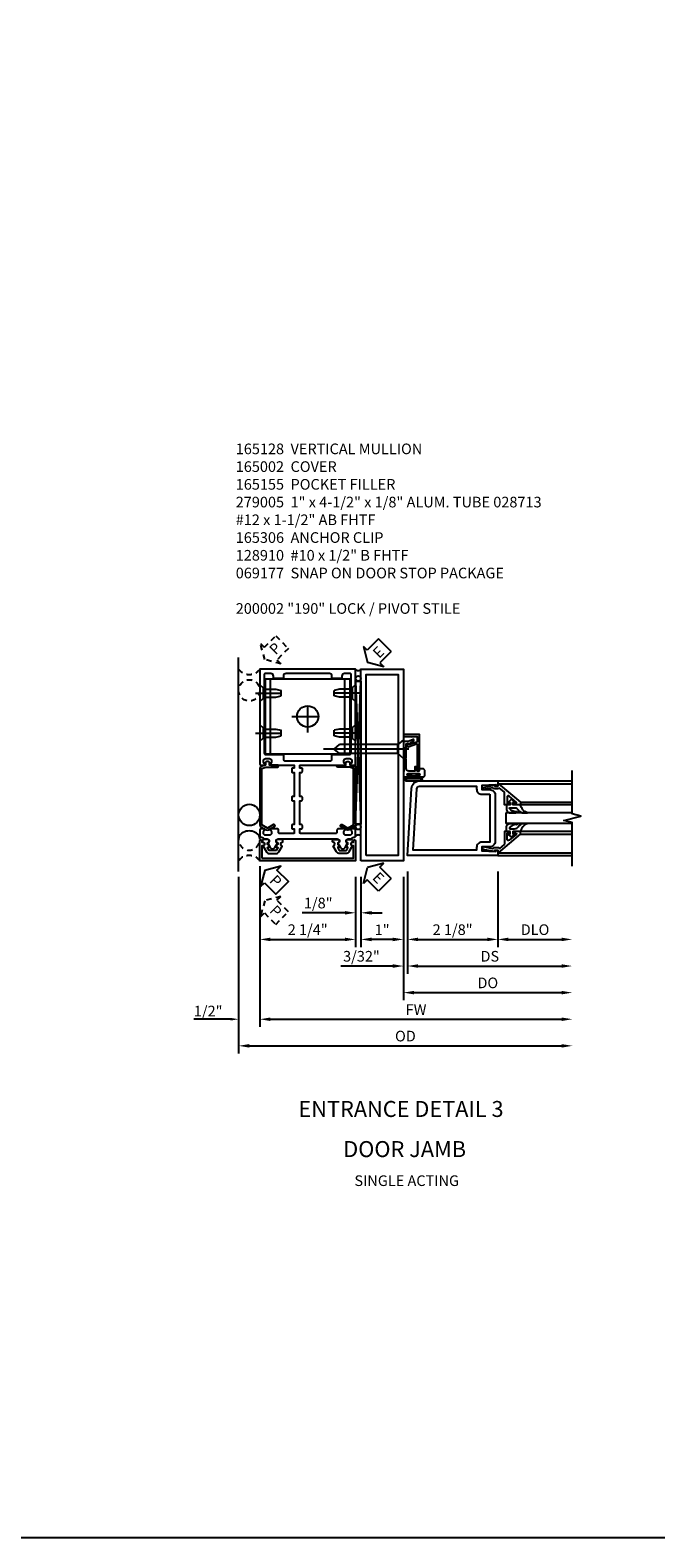
# Model space of a CAD drawing. Extents: x 0 to 110, y 0 to 70.
# Drawn here: x 40 to 55, y 0 to 35 of the extents above; entities that cross this region are included whole.
import ezdxf
from ezdxf.enums import TextEntityAlignment as Align

# ---------------------------------------------------------------- set-up
doc = ezdxf.new("R2010")
doc.units = 0
doc.header["$LTSCALE"] = 0.5
doc.header["$MEASUREMENT"] = 0
doc.linetypes.add('CENTER', pattern=[2, 1.25, -0.25, 0.25, -0.25])
doc.linetypes.add('HIDDEN', pattern=[0.375, 0.25, -0.125])
doc.layers.get('0').update_dxf_attribs({"color": 4, "linetype": 'CONTINUOUS'})
for name, color, linetype in [('CENTER', 1, 'CENTER'), ('DIME', 2, 'CONTINUOUS'), ('EXTERIOR SEAL', 3, 'HIDDEN'), ('FORMAT', 7, 'CONTINUOUS'), ('INTERIOR SEAL', 3, 'HIDDEN'), ('TEXT', 3, 'CONTINUOUS')]:
    doc.layers.add(name, color=color, linetype=linetype)
doc.styles.get("Standard").update_dxf_attribs({"font": 'arial.ttf'})
doc.dimstyles.new('EXT_ON-OFF', dxfattribs={"dimscale": 2, "dimtxt": 0.125, "dimasz": 0.125, "dimexe": 0.09, "dimexo": 0.1875, "dimgap": 0.05, "dimtad": 3, "dimdec": 5, "dimzin": 3, "dimdsep": 46, "dimlunit": 5, "dimtxsty": 'STANDARD', "dimcen": 0, "dimse2": 1, "dimazin": 0, "dimtfac": 1, "dimtdec": 5, "dimtofl": 0, "dimtmove": 0, "dimatfit": 0, "dimfxl": 1, "dimfrac": 2, "dimtolj": 1, "dimtzin": 3, "dimarcsym": 0})
doc.dimstyles.new('EXT_ON-ON', dxfattribs={"dimscale": 2, "dimtxt": 0.125, "dimasz": 0.125, "dimexe": 0.09, "dimexo": 0.1875, "dimgap": 0.05, "dimtad": 3, "dimdec": 5, "dimzin": 3, "dimdsep": 46, "dimlunit": 5, "dimtxsty": 'STANDARD', "dimcen": 0, "dimazin": 0, "dimtfac": 1, "dimtdec": 5, "dimtofl": 0, "dimtmove": 0, "dimatfit": 0, "dimfxl": 1, "dimfrac": 2, "dimtolj": 1, "dimtzin": 3, "dimarcsym": 0})
doc.dimstyles.get("Standard").update_dxf_attribs({"dimtxt": 0.25, "dimasz": 0.1875, "dimexe": 0.125, "dimexo": 0.125, "dimgap": 0.0625, "dimtad": 1, "dimdec": 5, "dimzin": 0, "dimdsep": 46, "dimlunit": 4, "dimtxsty": 'STANDARD', "dimcen": 0.09, "dimclrd": 256, "dimclre": 256, "dimclrt": 256, "dimadec": 0, "dimazin": 0, "dimtfac": 1, "dimtdec": 5, "dimtofl": 0, "dimtmove": 0, "dimatfit": 3, "dimfxl": 1, "dimfrac": 2, "dimtolj": 1, "dimtzin": 0, "dimlwd": -1, "dimlwe": -1, "dimarcsym": 0})

# ---------------------------------------------------------------- blocks, each defined once
blk = doc.blocks.new('*D140')
at = {"layer": 'DIME', "color": 0, "lineweight": -2, "transparency": 16777216}
for p, q in [((45.654, 15.53), (45.654, 13.878)), ((47.904, 15.53), (47.904, 13.878)), ((45.904, 14.058), (47.654, 14.058))]:
    blk.add_line(p, q, dxfattribs=at)
at = {"layer": 'DIME', "color": 0, "transparency": 16777216}
for points in [[(45.904, 14.099), (45.904, 14.016), (45.654, 14.058)], [(47.654, 14.099), (47.654, 14.016), (47.904, 14.058)]]:
    blk.add_solid(points, dxfattribs=at)
at = {"layer": 'DIME', "color": 0, "transparency": 16777216, "insert": (46.779, 14.287), "char_height": 0.25, "attachment_point": 5}
blk.add_mtext('\\A1;2 1/4"', dxfattribs=at)
blk = doc.blocks.new('ESEAL2')
at = {"layer": 'TEXT', "color": 7}
for p, q in [((0.196, 0.338), (0, 0)), ((0.196, -0.338), (0, 0)), ((0.196, 0.21), (0.196, 0.338)), ((0.575, 0.21), (0.196, 0.21)), ((0.575, 0.21), (0.575, -0.21)), ((0.575, -0.21), (0.196, -0.21)), ((0.196, -0.21), (0.196, -0.338))]:
    blk.add_line(p, q, dxfattribs=at)
at = {"layer": 'TEXT', "color": 3}
blk.add_text('E', height=0.25, dxfattribs=at).set_placement((0.247, -0.116))
blk = doc.blocks.new('*D141')
at = {"layer": 'DIME', "color": 0, "lineweight": -2, "transparency": 16777216}
for p, q in [((48.029, 15.53), (48.029, 13.878)), ((49.029, 15.53), (49.029, 13.878)), ((48.779, 14.058), (48.279, 14.058))]:
    blk.add_line(p, q, dxfattribs=at)
at = {"layer": 'DIME', "color": 0, "transparency": 16777216}
for points in [[(48.279, 14.099), (48.279, 14.016), (48.029, 14.058)], [(48.779, 14.099), (48.779, 14.016), (49.029, 14.058)]]:
    blk.add_solid(points, dxfattribs=at)
at = {"layer": 'DIME', "color": 0, "transparency": 16777216, "insert": (48.529, 14.283), "char_height": 0.25, "attachment_point": 5}
blk.add_mtext('\\A1;1"', dxfattribs=at)
blk = doc.blocks.new('*D142')
at = {"layer": 'DIME', "color": 0, "lineweight": -2, "transparency": 16777216}
for p, q in [((47.904, 15.53), (47.904, 14.503)), ((48.029, 15.53), (48.029, 14.503)), ((47.654, 14.683), (46.649, 14.683)), ((48.279, 14.683), (48.529, 14.683))]:
    blk.add_line(p, q, dxfattribs=at)
at = {"layer": 'DIME', "color": 0, "transparency": 16777216}
for points in [[(47.654, 14.724), (47.654, 14.641), (47.904, 14.683)], [(48.279, 14.724), (48.279, 14.641), (48.029, 14.683)]]:
    blk.add_solid(points, dxfattribs=at)
at = {"layer": 'DIME', "color": 0, "transparency": 16777216, "insert": (47.026, 14.912), "char_height": 0.25, "attachment_point": 5}
blk.add_mtext('\\A1;1/8"', dxfattribs=at)
blk = doc.blocks.new('028-713S')
at = {"color": 1}
blk.add_line((-0.125, 0), (1.875, 0), dxfattribs=at)
for p, q in [((0, -0.219), (0, 0.219)), ((0, 0.219), (0.128, 0.108)), ((0.128, 0.108), (1.503, 0.108)), ((0.128, 0.108), (0.128, -0.108)), ((1.503, 0.108), (1.628, 0)), ((1.628, 0), (1.503, -0.108)), ((0, -0.219), (0.128, -0.108)), ((0.128, -0.108), (1.503, -0.108))]:
    blk.add_line(p, q)
blk = doc.blocks.new('128-910S')
for p, q in [((0, 0.192), (0, -0.193)), ((0, 0.192), (0.081, 0.122)), ((0.081, 0.122), (0.081, -0.122)), ((0.081, 0.095), (0.375, 0.095)), ((0.375, 0.095), (0.5, 0.065)), ((0.5, -0.065), (0.5, 0.065)), ((0, -0.193), (0.081, -0.122)), ((0.081, -0.095), (0.375, -0.095)), ((0.375, -0.095), (0.5, -0.065))]:
    blk.add_line(p, q)
at = {"layer": 'CENTER'}
blk.add_line((-0.106, 0), (0.598, 0), dxfattribs=at)
blk = doc.blocks.new('B165306')
for p, q in [((-0.875, 1.515), (-0.875, 3.265)), ((0.875, 1.515), (0.875, 3.265))]:
    blk.add_line(p, q)
blk.add_lwpolyline([(-1, 1.515), (1, 1.515), (1, 3.265), (-1, 3.265)], close=True)
blk.add_circle((0, 2.39), 0.25)
at = {"layer": 'CENTER'}
for p, q in [((0, 2.015), (0, 2.759)), ((-0.372, 2.39), (0.372, 2.39))]:
    blk.add_line(p, q, dxfattribs=at)
blk = doc.blocks.new('B165301')
blk.add_lwpolyline([(-0.695, -0.944, 0.57735), (-0.68, -0.935), (-0.68, -0.91, -0.57735), (-0.665, -0.901), (-0.625, -0.924, -0.267949), (-0.62, -0.933), (-0.62, -0.935, 0.414214), (-0.61, -0.945), (-0.576, -0.945, -1), (-0.496, -0.945), (-0.496, -1.035, -0.414214), (-0.526, -1.065), (-0.556, -1.065, 0.84909), (-0.653, -1.049), (-0.79, -0.97, -0.267949), (-0.83, -0.901), (-0.83, -0.749, -0.267949), (-0.79, -0.68), (-0.653, -0.601, 0.84909), (-0.556, -0.585), (-0.526, -0.585, -0.414214), (-0.496, -0.615), (-0.496, -0.705, -1), (-0.576, -0.705), (-0.61, -0.705, 0.414214), (-0.62, -0.715), (-0.62, -0.717, -0.267949), (-0.625, -0.726), (-0.665, -0.749, -0.57735), (-0.68, -0.74), (-0.68, -0.715, 0.414214), (-0.69, -0.705), (-0.694, -0.705), (-0.755, -0.741, 0.267949), (-0.76, -0.749), (-0.76, -0.901, 0.267949), (-0.755, -0.909)], format="xyb", close=True)
blk = doc.blocks.new('B165128')
for points in [[(-1.039, -0.35), (-1.039, -0.339, -0.199773), (-1.012, -0.276, 0.669376), (-1.023, -0.25), (-1.105, -0.25, 0.414214), (-1.125, -0.27), (-1.125, -0.424, 0.427908), (-1.104, -0.444, -0.246837), (-1.03, -0.478, 0.234531), (-1.014, -0.486), (-0.955, -0.486, -0.84909), (-0.939, -0.583), (-0.879, -0.687, 0.57735), (-0.771, -0.687), (-0.711, -0.583, -0.84909), (-0.695, -0.486), (0.695, -0.486, -0.84909), (0.711, -0.583), (0.771, -0.687, 0.57735), (0.879, -0.687), (0.939, -0.583, -0.84909), (0.955, -0.486), (1.014, -0.486, 0.234531), (1.03, -0.478, -0.246837), (1.104, -0.444, 0.427908), (1.125, -0.424), (1.125, -0.27, 0.414214), (1.105, -0.25), (1.023, -0.25, 0.669376), (1.012, -0.276, -0.199773), (1.039, -0.339), (1.039, -0.35, -0.414214), (0.989, -0.4), (0.901, -0.4, -0.414214), (0.851, -0.35), (0.851, -0.339, -0.199773), (0.878, -0.276, 0.669376), (0.867, -0.25), (0.718, -0.25, 0.414214), (0.688, -0.28), (0.688, -0.331, -0.414214), (0.658, -0.361), (-0.165, -0.361, -0.414214), (-0.185, -0.341), (-0.185, -0.25), (-0.145, -0.25, 0.414214), (-0.125, -0.23), (-0.125, -0.17, 0.414214), (-0.145, -0.15), (-0.185, -0.15), (-0.185, 0.412), (-0.145, 0.412, 0.414214), (-0.125, 0.432), (-0.125, 0.492, 0.414214), (-0.145, 0.512), (-0.185, 0.512), (-0.185, 1.074), (-0.145, 1.074, 0.414214), (-0.125, 1.094), (-0.125, 1.164, 0.414214), (-0.135, 1.174), (-0.175, 1.174, -0.414214), (-0.185, 1.184), (-0.185, 1.24, -0.414214), (-0.175, 1.25), (0.867, 1.25, 0.669376), (0.878, 1.276, -0.199773), (0.851, 1.339), (0.851, 1.35, -0.414214), (0.901, 1.4), (0.989, 1.4, -0.414214), (1.039, 1.35), (1.039, 1.339, -0.199773), (1.012, 1.276, 0.669376), (1.023, 1.25), (1.105, 1.25, 0.414214), (1.125, 1.27), (1.125, 3.5), (-1.125, 3.5), (-1.125, 1.27, 0.414214), (-1.105, 1.25), (-1.023, 1.25, 0.669376), (-1.012, 1.276, -0.199773), (-1.039, 1.339), (-1.039, 1.35, -0.414214), (-0.989, 1.4), (-0.901, 1.4, -0.414214), (-0.851, 1.35), (-0.851, 1.339, -0.199773), (-0.878, 1.276, 0.669376), (-0.867, 1.25), (-0.325, 1.25, -0.414214), (-0.315, 1.24), (-0.315, 1.184, -0.414214), (-0.325, 1.174), (-0.365, 1.174, 0.414214), (-0.375, 1.164), (-0.375, 1.094, 0.414214), (-0.355, 1.074), (-0.315, 1.074), (-0.315, 0.512), (-0.355, 0.512, 0.414214), (-0.375, 0.492), (-0.375, 0.432, 0.414214), (-0.355, 0.412), (-0.315, 0.412), (-0.315, -0.15), (-0.355, -0.15, 0.414214), (-0.375, -0.17), (-0.375, -0.23, 0.414214), (-0.355, -0.25), (-0.315, -0.25), (-0.315, -0.341, -0.414214), (-0.335, -0.361), (-0.657, -0.361, -0.414214), (-0.688, -0.331), (-0.688, -0.28, 0.414214), (-0.718, -0.25), (-0.867, -0.25, 0.669376), (-0.878, -0.276, -0.199773), (-0.851, -0.339), (-0.851, -0.35, -0.414214), (-0.901, -0.4), (-0.989, -0.4, -0.414214)], [(-0.51, 3.4, 0.414214), (-0.57, 3.34), (-0.57, 3.28), (-0.805, 3.28), (-0.805, 3.34, 0.414214), (-0.865, 3.4), (-0.995, 3.4, 0.414214), (-1.025, 3.37), (-1.025, 1.53, 0.414214), (-0.995, 1.5), (-0.59, 1.5, -0.414214), (-0.57, 1.48), (-0.57, 1.38, 0.414214), (-0.54, 1.35), (0.54, 1.35, 0.414214), (0.57, 1.38), (0.57, 1.48, -0.414214), (0.59, 1.5), (0.995, 1.5, 0.414214), (1.025, 1.53), (1.025, 3.37), (1.025, 3.37, 0.414214), (0.995, 3.4), (0.865, 3.4, 0.414214), (0.805, 3.34), (0.805, 3.28), (0.57, 3.28), (0.57, 3.34, 0.414214), (0.51, 3.4)]]:
    blk.add_lwpolyline(points, format="xyb", close=True)
blk = doc.blocks.new('B165002')
blk.add_lwpolyline([(1.075, -0.94), (-1.075, -0.94), (-1.075, -0.646), (-1.055, -0.646, 1), (-1.055, -0.566), (-1.075, -0.566), (-1.075, -0.531, 1), (-1.125, -0.531), (-1.125, -1), (1.125, -1), (1.125, -0.531, 1), (1.075, -0.531), (1.075, -0.566), (1.055, -0.566, 1), (1.055, -0.646), (1.075, -0.646)], format="xyb", close=True)
blk = doc.blocks.new('B165155')
blk.add_lwpolyline([(-0.993, 1.25), (-1.092, 1.214, 0.315299), (-1.125, 1.167), (-1.125, -0.157, 0.267949), (-1.1, -0.2), (-0.976, -0.272, 0.267949), (-0.914, -0.272), (-0.779, -0.194, 1), (-0.804, -0.151), (-0.945, -0.232), (-1.075, -0.157), (-1.075, 1.167), (-0.984, 1.2), (-0.712, 1.2, 1), (-0.712, 1.25), (-0.897, 1.25), (-0.897, 1.3, 0.414214), (-0.927, 1.33), (-0.963, 1.33, 0.414214), (-0.993, 1.3)], format="xyb", close=True)
blk = doc.blocks.new('B279005')
for points in [[(0, 0), (0, 4.5), (1, 4.5), (1, 0)], [(0.125, 0.125), (0.125, 4.375), (0.875, 4.375), (0.875, 0.125)]]:
    blk.add_lwpolyline(points, close=True)
blk = doc.blocks.new('*D143')
at = {"layer": 'DIME', "color": 0, "lineweight": -2, "transparency": 16777216}
for p, q in [((51.248, 15.655), (51.248, 13.878)), ((51.498, 14.058), (52.748, 14.058))]:
    blk.add_line(p, q, dxfattribs=at)
at = {"layer": 'DIME', "color": 0, "transparency": 16777216}
for points in [[(51.498, 14.099), (51.498, 14.016), (51.248, 14.058)], [(52.748, 14.099), (52.748, 14.016), (52.998, 14.058)]]:
    blk.add_solid(points, dxfattribs=at)
at = {"layer": 'DIME', "color": 0, "transparency": 16777216, "insert": (52.123, 14.287), "char_height": 0.25, "attachment_point": 5}
blk.add_mtext('\\A1;DLO', dxfattribs=at)
blk = doc.blocks.new('*D144')
at = {"layer": 'DIME', "color": 0, "lineweight": -2, "transparency": 16777216}
for p, q in [((49.123, 15.655), (49.123, 13.253)), ((49.373, 13.433), (52.748, 13.433))]:
    blk.add_line(p, q, dxfattribs=at)
at = {"layer": 'DIME', "color": 0, "transparency": 16777216}
for points in [[(49.373, 13.474), (49.373, 13.391), (49.123, 13.433)], [(52.748, 13.474), (52.748, 13.391), (52.998, 13.433)]]:
    blk.add_solid(points, dxfattribs=at)
at = {"layer": 'DIME', "color": 0, "transparency": 16777216, "insert": (51.06, 13.662), "char_height": 0.25, "attachment_point": 5}
blk.add_mtext('\\A1;DS', dxfattribs=at)
blk = doc.blocks.new('*D145')
at = {"layer": 'DIME', "color": 0, "lineweight": -2, "transparency": 16777216}
for p, q in [((49.029, 15.53), (49.029, 12.628)), ((49.279, 12.808), (52.748, 12.808))]:
    blk.add_line(p, q, dxfattribs=at)
at = {"layer": 'DIME', "color": 0, "transparency": 16777216}
for points in [[(49.279, 12.849), (49.279, 12.766), (49.029, 12.808)], [(52.748, 12.849), (52.748, 12.766), (52.998, 12.808)]]:
    blk.add_solid(points, dxfattribs=at)
at = {"layer": 'DIME', "color": 0, "transparency": 16777216, "insert": (51.013, 13.037), "char_height": 0.25, "attachment_point": 5}
blk.add_mtext('\\A1;DO', dxfattribs=at)
blk = doc.blocks.new('*D109')
at = {"layer": 'DIME', "color": 0, "lineweight": -2, "transparency": 16777216}
for p, q in [((49.123, 15.655), (49.123, 13.253)), ((49.029, 15.53), (49.029, 13.253)), ((48.779, 13.433), (47.556, 13.433)), ((49.373, 13.433), (49.623, 13.433))]:
    blk.add_line(p, q, dxfattribs=at)
at = {"layer": 'DIME', "color": 0, "transparency": 16777216}
for points in [[(48.779, 13.474), (48.779, 13.391), (49.029, 13.433)], [(49.373, 13.474), (49.373, 13.391), (49.123, 13.433)]]:
    blk.add_solid(points, dxfattribs=at)
at = {"layer": 'DIME', "color": 0, "transparency": 16777216, "insert": (48.042, 13.662), "char_height": 0.25, "attachment_point": 5}
blk.add_mtext('\\A1;3/32"', dxfattribs=at)
blk = doc.blocks.new('*D146')
at = {"layer": 'DIME', "color": 0, "lineweight": -2, "transparency": 16777216}
for p, q in [((45.654, 15.53), (45.654, 12.003)), ((45.904, 12.183), (52.748, 12.183))]:
    blk.add_line(p, q, dxfattribs=at)
at = {"layer": 'DIME', "color": 0, "transparency": 16777216}
for points in [[(45.904, 12.224), (45.904, 12.141), (45.654, 12.183)], [(52.748, 12.224), (52.748, 12.141), (52.998, 12.183)]]:
    blk.add_solid(points, dxfattribs=at)
at = {"layer": 'DIME', "color": 0, "transparency": 16777216, "insert": (49.326, 12.408), "char_height": 0.25, "attachment_point": 5}
blk.add_mtext('\\A1;FW', dxfattribs=at)
blk = doc.blocks.new('*D147')
at = {"layer": 'DIME', "transparency": 16777216}
for p, q in [((45.654, 15.78), (45.654, 12.058)), ((45.154, 15.53), (45.154, 12.058)), ((44.966, 12.183), (44.099, 12.183)), ((45.841, 12.183), (46.029, 12.183))]:
    blk.add_line(p, q, dxfattribs=at)
for points in [[(44.966, 12.214), (44.966, 12.152), (45.154, 12.183)], [(45.841, 12.214), (45.841, 12.152), (45.654, 12.183)]]:
    blk.add_solid(points, dxfattribs=at)
at = {"layer": 'DIME', "transparency": 16777216, "insert": (44.439, 12.375), "char_height": 0.25, "attachment_point": 5}
blk.add_mtext('\\A1;1/2"', dxfattribs=at)
blk = doc.blocks.new('*D110')
at = {"layer": 'DIME', "color": 0, "lineweight": -2, "transparency": 16777216}
for p, q in [((45.154, 15.28), (45.154, 11.378)), ((45.404, 11.558), (52.748, 11.558))]:
    blk.add_line(p, q, dxfattribs=at)
at = {"layer": 'DIME', "color": 0, "transparency": 16777216}
for points in [[(45.404, 11.599), (45.404, 11.516), (45.154, 11.558)], [(52.748, 11.599), (52.748, 11.516), (52.998, 11.558)]]:
    blk.add_solid(points, dxfattribs=at)
at = {"layer": 'DIME', "color": 0, "transparency": 16777216, "insert": (49.076, 11.787), "char_height": 0.25, "attachment_point": 5}
blk.add_mtext('\\A1;OD', dxfattribs=at)
blk = doc.blocks.new('*D111')
at = {"layer": 'DIME', "color": 0, "lineweight": -2, "transparency": 16777216}
for p, q in [((49.123, 15.655), (49.123, 13.878)), ((51.248, 15.655), (51.248, 13.878)), ((49.373, 14.058), (50.998, 14.058))]:
    blk.add_line(p, q, dxfattribs=at)
at = {"layer": 'DIME', "color": 0, "transparency": 16777216}
for points in [[(49.373, 14.099), (49.373, 14.016), (49.123, 14.058)], [(50.998, 14.099), (50.998, 14.016), (51.248, 14.058)]]:
    blk.add_solid(points, dxfattribs=at)
at = {"layer": 'DIME', "color": 0, "transparency": 16777216, "insert": (50.185, 14.287), "char_height": 0.25, "attachment_point": 5}
blk.add_mtext('\\A1;2 1/8"', dxfattribs=at)
blk = doc.blocks.new('B200041')
blk.add_lwpolyline([(0.068, -0.306), (0.07, -0.306, -0.414214), (0.078, -0.314), (0.078, -0.348, -0.414214), (0.07, -0.356), (0.026, -0.356), (-0.023, -0.084), (-0.023, -0.064), (0, -0.067), (0, 0), (-0.053, 0, -0.63707), (-0.059, 0.013), (0.375, 0.53), (0.438, 0.53), (0.438, 0.393, -0.414214), (0.406, 0.361), (0.398, 0.361), (0.398, 0.424, 0.700208), (0.37, 0.434), (0.232, 0.27, 0.63707), (0.256, 0.217), (0.398, 0.217), (0.398, 0.277), (0.406, 0.277, -0.414214), (0.438, 0.245), (0.438, 0.159), (0.154, 0.159, 0.221695), (0.13, 0.148), (0.041, 0.041, -0.202003), (0.058, 0), (0.058, -0.068, -0.243549), (0.033, -0.115)], format="xyb", close=True)
blk = doc.blocks.new('B027563-M5')
blk.add_lwpolyline([(0.237, -0.033), (0.237, 0.073, -0.122769), (0.252, 0.132, 0.135651), (0.36, 0.257), (0.36, 0.377, -0.214709), (0.172, 0.211), (0.172, 0.044, -0.427379), (0.162, 0.034), (0.126, 0.034, -0.601007), (0.118, 0.049), (0.129, 0.069, 0.919964), (0.112, 0.08), (0.053, 0.018, 0.417539), (0.053, -0.01), (0.113, -0.073, 0.902954), (0.129, -0.061), (0.117, -0.041, -0.588539), (0.126, -0.026), (0.162, -0.026, -0.437855), (0.172, -0.037), (0.172, -0.095, 0.414168), (0.192, -0.115), (0.27, -0.115, 0.415817), (0.36, -0.025), (0.359, 0.077, 0.075933), (0.352, 0.134, 0.99043), (0.332, 0.132), (0.334, 0.108, -0.262094), (0.252, -0.042, -0.564899), (0.237, -0.033, -0.564899)], format="xyb")
blk = doc.blocks.new('S200GT01')
for p, q in [((-0.061, -0.008), (-0.061, -1.75)), ((0.625, -1.75), (0.625, -0.188)), ((0.875, -0.188), (0.625, -0.188)), ((0.875, -1.75), (0.875, -0.188)), ((1.561, -0.008), (1.561, -1.75)), ((0.375, -0.53), (0.375, -1.75)), ((0.438, -1.75), (0.438, -0.53)), ((1.062, -1.75), (1.062, -0.53)), ((1.125, -0.53), (1.125, -1.75))]:
    blk.add_line(p, q)
at = {"extrusion": (0, 0, -1), "zscale": -1, "rotation": 180}
for name, p in [('B200041', (0, 0)), ('B027563-M5', (-0.266, -0.318))]:
    blk.add_blockref(name, p, dxfattribs=at)
at = {"rotation": 180}
for name, p in [('B200041', (1.5, 0)), ('B027563-M5', (1.234, -0.318))]:
    blk.add_blockref(name, p, dxfattribs=at)
blk = doc.blocks.new('B200002')
for points in [[(2.157, 1.547), (2.157, 0.453, -0.414214), (2.032, 0.328), (1.845, 0.328), (1.845, 0.234), (2.169, 0.218), (2.169, 0.25), (2.219, 0.25), (2.219, 0.125), (0.094, 0.125), (0.19, 1.699, -0.396433), (0.377, 1.875), (2.219, 1.875), (2.219, 1.75), (2.169, 1.75), (2.169, 1.782), (1.845, 1.766), (1.845, 1.672), (2.032, 1.672, -0.414214)], [(2.032, 1.563), (2.032, 0.437), (1.845, 0.437, 0.414214), (1.72, 0.312), (1.72, 0.25), (0.227, 0.25), (0.315, 1.691, -0.396433), (0.378, 1.75), (1.72, 1.75), (1.72, 1.688, 0.414214), (1.845, 1.563)]]:
    blk.add_lwpolyline(points, format="xyb", close=True)
blk = doc.blocks.new('B060315')
blk.add_lwpolyline([(0.128, 2.723, 0.814698), (0.08, 2.713), (0.094, 2.674, 0.414214), (0.113, 2.665), (0.305, 2.735, -0.520567), (0.325, 2.721), (0.325, 2.333), (0.325, 2.118, 1), (0.375, 2.118), (0.375, 2.955), (0, 2.955), (0.003, 2.905), (0.174, 2.905), (0.177, 2.905), (0.187, 2.895), (0.197, 2.905), (0.325, 2.905), (0.325, 2.79, -0.315299), (0.315, 2.776), (0.147, 2.715, -0.397334)], format="xyb", close=True)
blk = doc.blocks.new('B027078')
for p, q in [((-0.174, 0.156), (-0.174, -0.156)), ((-0.154, 0.156), (-0.154, -0.156)), ((-0.1, 0.156), (-0.1, -0.156)), ((-0.08, 0.156), (-0.08, -0.156)), ((-0.021, 0.077), (-0.08, 0.077)), ((-0.062, -0.062), (-0.062, 0.062)), ((-0.006, 0.062), (-0.062, 0.062)), ((-0.021, 0.077), (-0.021, 0.135)), ((-0.006, 0.135), (-0.021, 0.135)), ((-0.006, 0.062), (-0.006, 0.135)), ((-0.08, -0.077), (-0.021, -0.077)), ((-0.062, -0.062), (-0.006, -0.062)), ((-0.021, -0.135), (-0.021, -0.077)), ((-0.021, -0.135), (-0.006, -0.135)), ((-0.006, -0.135), (-0.006, -0.062))]:
    blk.add_line(p, q)
for centre, radius, start, end in [((-0.127, 0.156), 0.047, 0, 180), ((-0.127, 0.156), 0.027, 0, 180), ((-0.127, -0.156), 0.047, 180, 0), ((-0.127, -0.156), 0.027, 180, 0)]:
    blk.add_arc(centre, radius, start, end)
blk = doc.blocks.new('B069176')
blk.add_lwpolyline([(0.133, 1.955, 1), (0.133, 1.989), (0.115, 1.989, -1), (0.115, 2.035), (0.365, 2.035, -1), (0.365, 1.989), (0.347, 1.989, 1), (0.347, 1.955), (0.469, 1.955, 0.414214), (0.5, 1.986), (0.5, 2.112, 0.414214), (0.469, 2.143), (0.38, 2.143), (0.373, 2.105, -0.36397), (0.359, 2.093), (0.329, 2.093, -0.388879), (0.314, 2.107), (0.306, 2.193), (0.265, 2.193), (0.265, 2.093), (0.127, 2.093, -0.414214), (0.065, 2.155), (0.065, 2.37, -0.438529), (0.065, 2.416), (0.065, 2.733), (0.141, 2.733, -0.059164), (0.242, 2.806, 0.853548), (0.232, 2.834), (0.108, 2.789), (0.03, 2.789), (0.02, 2.799), (0.01, 2.789), (0, 2.789), (0.013, 2.541), (0.013, 2.203), (0, 1.955)], format="xyb", close=True)
at = {"rotation": 90}
blk.add_blockref('B027078', (0.242, 2.035), dxfattribs=at)
blk = doc.blocks.new('B069177')
for name in ['B060315', 'B069176']:
    blk.add_blockref(name, (0, 0))

msp = doc.modelspace()

# ---------------------------------------------------------------- linework, layer by layer
for p, q in [((45.15375745, 15.65466606), (45.15375745, 20.68085431)), ((47.90375746, 16.76229972), (48.02875746, 20.12341606)), ((47.90375746, 20.12341606), (48.02875746, 16.76229972)), ((47.90375746, 16.76229972), (47.90375746, 20.12341606)), ((47.90375746, 20.12341606), (48.02875746, 20.12341606)), ((48.02875746, 20.12341606), (48.02875746, 16.76229972)), ((51.24751059, 17.77966606), (52.99751059, 17.77966606)), ((48.02875746, 16.76229972), (47.90375746, 16.76229972)), ((51.24750746, 16.02966606), (52.99751059, 16.02966606))]:
    msp.add_line(p, q)
msp.add_lwpolyline([(52.99751059, 15.77966606), (52.99751059, 16.80466606), (52.79751059, 16.85466606), (53.19751059, 16.95466606), (52.99751059, 17.00466606), (52.99751059, 18.02966606)])
at = {"color": 7}
msp.add_lwpolyline([(45.75953481, 15.38945281), (46.02755156, 15.12143606), (46.32499625, 15.41888076), (46.0569795, 15.6868975), (46.14699566, 15.77691366), (45.76935797, 15.67707434), (45.66951865, 15.29943665)], close=True, dxfattribs=at)
for centre, radius in [((47.96625746, 20.18591606), 0.0625), ((45.40375745, 16.98104972), 0.25), ((47.96625746, 16.69979972), 0.0625)]:
    msp.add_circle(centre, radius)
for centre, radius, start, end in [((47.96625746, 20.45154106), 0.078125, 216.869897646, 323.130102354), ((45.40375745, 16.29354972), 0.3125, 36.869897646, 143.130102354), ((47.96625746, 16.43417472), 0.078125, 36.869897646, 143.130102354)]:
    msp.add_arc(centre, radius, start, end)
at = {"layer": 'EXTERIOR SEAL'}
msp.add_lwpolyline([(46.02755156, 14.4116316), (46.32499625, 14.70907629), (46.0569795, 14.97709304), (46.14699566, 15.06710919), (45.76935797, 14.96726988), (45.66951865, 14.58963219), (45.75953481, 14.67964834)], close=True, dxfattribs=at)
for centre, radius, start, end in [((45.40375745, 16.40466606), 0.25, 155.760608764, 24.239391236), ((45.40375745, 15.71716606), 0.3125, 36.869897646, 143.130102354)]:
    msp.add_arc(centre, radius, start, end, dxfattribs=at)
at = {"layer": 'FORMAT'}
msp.add_lwpolyline([(110.16053097, 0), (0, 0), (0, 70.22838493)], dxfattribs=at)
at = {"layer": 'INTERIOR SEAL'}
msp.add_lwpolyline([(45.76935798, 20.63225778), (45.66951866, 21.00989547), (45.75953482, 20.91987932), (46.02755156, 21.18789606), (46.32499626, 20.89045137), (46.05697951, 20.62243462), (46.14699567, 20.53241847)], close=True, dxfattribs=at)
msp.add_circle((45.40375746, 19.90731272), 0.25, dxfattribs=at)
msp.add_arc((45.40476569, 20.59646247), 0.31429725, 217.000215281, 322.393220693, dxfattribs=at)

# ---------------------------------------------------------------- block references
at = {"xscale": -1}
for name, p, rotation in [('ESEAL2', (48.18784837, 20.56375697), 225), ('B165301', (46.77875746, 16.90466606), 270)]:
    msp.add_blockref(name, p, dxfattribs=dict(at, rotation=rotation))
for name, p in [('B165128', (46.77875746, 16.90466606)), ('B279005', (48.02875746, 15.90466606)), ('128-910S', (45.65375746, 19.84266606)), ('B165306', (46.77875746, 16.90466606)), ('128-910S', (45.65375746, 18.90466606)), ('B069177', (49.02875746, 15.91866607)), ('B165155', (46.77875746, 16.90466606)), ('B200002', (49.02875746, 15.90466606))]:
    msp.add_blockref(name, p)
for name, p in [('128-910S', (47.90375746, 19.84266606)), ('128-910S', (47.90375746, 18.90466606)), ('B165155', (46.77875746, 16.90466606)), ('B165002', (46.77875745, 16.90466606))]:
    msp.add_blockref(name, p, dxfattribs=at)
for name, p, rotation in [('028-713S', (49.02875746, 18.52966606), 180), ('S200GT01', (51.24750746, 16.15456606), 90), ('B165301', (46.77875746, 16.90466606), 90), ('ESEAL2', (48.18784837, 15.74557515), 315)]:
    msp.add_blockref(name, p, dxfattribs=dict(rotation=rotation))

# ---------------------------------------------------------------- texts
at = {"color": 2, "linetype": 'Continuous'}
msp.add_text('ENTRANCE DETAIL 3', height=0.375, dxfattribs=at).set_placement((48.97201961, 9.88738852), align=Align.CENTER)
at = {"color": 7, "linetype": 'Continuous'}
msp.add_text('DOOR JAMB', height=0.375, dxfattribs=at).set_placement((49.05791286, 8.94499178), align=Align.CENTER)
at = {"color": 7, "insert": (49.10675938, 8.51520904), "char_height": 0.25, "width": 5.15625, "attachment_point": 2}
msp.add_mtext('SINGLE ACTING', dxfattribs=at)
at = {"layer": 'EXTERIOR SEAL'}
msp.add_text('P', height=0.24996094, rotation=315, dxfattribs=at).set_placement((45.86209729, 14.71095011))
at = {"layer": 'INTERIOR SEAL'}
msp.add_text('P', height=0.24996094, rotation=45, dxfattribs=at).set_placement((46.02567775, 20.7249971))
at = {"layer": 'TEXT', "color": 3}
msp.add_text('P', height=0.24996094, rotation=315, dxfattribs=at).set_placement((45.86209729, 15.42075457))
at = {"layer": 'TEXT', "insert": (45.08693669, 25.70630244), "char_height": 0.25, "width": 7.3373096993, "attachment_point": 1}
msp.add_mtext('165128  VERTICAL MULLION \\P165002  COVER \\P165155  POCKET FILLER \\P279005  1" x 4-1/2" x 1/8" ALUM. TUBE 028713  #12 x 1-1/2" AB FHTF \\P165306  ANCHOR CLIP \\P128910  #10 x 1/2" B FHTF\\P069177  SNAP ON DOOR STOP PACKAGE\\P\\P200002 "190" LOCK / PIVOT STILE', dxfattribs=at)

# ---------------------------------------------------------------- dimensions: what is measured, and where the dimension line sits
at = {"layer": 'DIME'}
dim = msp.add_linear_dim(base=(49.02875746, 13.43279436), p1=(49.12250746, 16.02966606), p2=(49.02875746, 15.90466606), dimstyle='EXT_ON-ON', override={"dimpost": '"'}, dxfattribs=at)
dim.commit()
dim.dimension.update_dxf_attribs({"geometry": '*D109', "text_midpoint": (48.04241708, 13.43279436), "dimtype": 160})
for base, p1, text, picture, middle in [((52.99751059, 13.43279436), (49.12250746, 16.02966606), 'DS', '*D144', (51.06000902, 13.66205766)), ((52.99751059, 14.05779436), (51.24750746, 16.02966606), 'DLO', '*D143', (52.12250902, 14.28714292)), ((52.99751059, 11.55779436), (45.15375745, 15.65466606), 'OD', '*D110', (49.07563402, 11.78714292)), ((52.99751059, 12.18279436), (45.65375745, 15.90466606), 'FW', '*D146', (49.32563402, 12.40779436)), ((52.99751059, 12.80779436), (49.02875746, 15.90466606), 'DO', '*D145', (51.01313402, 13.03714292))]:
    dim = msp.add_linear_dim(base=base, p1=p1, p2=(52.99751059, 15.77966606), text=text, dimstyle='EXT_ON-OFF', override={"dimpost": '"'}, dxfattribs=at)
    dim.commit()
    dim.dimension.update_dxf_attribs({"geometry": picture, "text_midpoint": middle})
for base, p1, p2, override, picture, middle in [((51.24750746, 14.05779436), (49.12250746, 16.02966606), (51.24750746, 16.02966606), {"dimdec": 7, "dimpost": '"'}, '*D111', (50.18500746, 14.28705766)), ((47.90375746, 14.68279436), (48.02875746, 15.90466606), (47.90375746, 15.90466606), {"dimpost": '"'}, '*D142', (47.02621653, 14.91205766)), ((48.02875746, 14.05779436), (49.02875746, 15.90466606), (48.02875746, 15.90466606), {"dimpost": '"'}, '*D141', (48.52875746, 14.28330595))]:
    dim = msp.add_linear_dim(base=base, p1=p1, p2=p2, dimstyle='EXT_ON-ON', override=override, dxfattribs=at)
    dim.commit()
    dim.dimension.update_dxf_attribs({"geometry": picture, "text_midpoint": middle})
dim = msp.add_linear_dim(base=(45.15375745, 12.18279436), p1=(45.65375745, 15.90466606), p2=(45.15375745, 15.65466606), dimstyle='STANDARD', dxfattribs=at)
dim.commit()
dim.dimension.update_dxf_attribs({"geometry": '*D147', "text_midpoint": (44.43871652, 12.37455766)})
dim = msp.add_linear_dim(base=(47.90375746, 14.05779436), p1=(45.65375746, 15.90466606), p2=(47.90375746, 15.90466606), angle=180, dimstyle='EXT_ON-ON', override={"dimpost": '"'}, dxfattribs=at)
dim.commit()
dim.dimension.update_dxf_attribs({"geometry": '*D140', "text_midpoint": (46.77875746, 14.28705766)})

doc.saveas('drawing.dxf')
